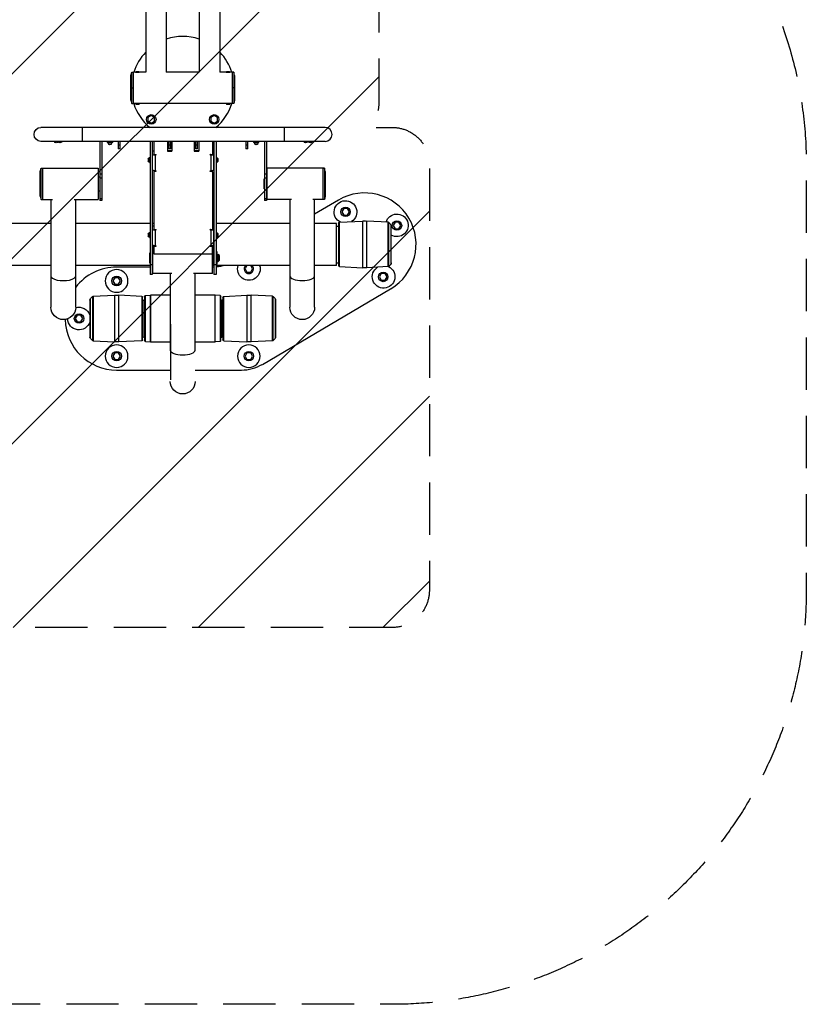
# Model space of a CAD drawing. Units: millimetres. Extents: x -1970 to 1514, y -2225 to 2600.
# Drawn here: x -396 to 1514, y -2225 to 166 of the extents above; entities that cross this region are included whole.
import ezdxf

# ---------------------------------------------------------------- set-up
doc = ezdxf.new("R2010")
doc.units = ezdxf.units.MM
doc.header["$LTSCALE"] = 20
doc.linetypes.add('HIDDEN', pattern=[9.525, 6.35, -3.175])
for name, color, linetype in [('2d', 230, 'Continuous'), ('ASTMF3101-SafetyZone', 64, 'HIDDEN'), ('ASTMF3101-TrainingEnvelope', 222, 'HIDDEN'), ('ASTMF3101-TrainingEnvelope_Hatch', 222, 'HIDDEN')]:
    doc.layers.add(name, color=color, linetype=linetype)

msp = doc.modelspace()

# ---------------------------------------------------------------- hatches: boundary and pattern name
at = {"layer": 'ASTMF3101-TrainingEnvelope_Hatch'}
h = msp.add_hatch(dxfattribs=at)
h.set_pattern_fill('ANSI31', color=256, scale=100)
h.paths.add_polyline_path([(598.8, -186, 0.414238), (508.8, -96), (452.2, -96, 0.188396), (476, -35), (476, 1595, 0.414214), (386, 1685), (-386, 1685, 0.414214), (-476, 1595), (-476, -35, 0.188396), (-452.2, -96), (-543.5, -96, 0.071918), (-569, -99.7), (-569, -30, 0.414214), (-619, 20), (-786, 20), (-888.6, 20), (-1005, 20, 0.414214), (-1055, -30), (-1055, -115.3), (-1055, -644.7), (-1055, -730, 0.414214), (-1005, -780), (-786, -780), (-633.6, -780), (-633.6, -1220, 0.414238), (-543.6, -1310), (508.7, -1310, 0.414189), (598.7, -1220)])

# ---------------------------------------------------------------- linework, layer by layer
at = {"layer": '2d'}
for p, q in [((-90, 239.8), (-90, 38)), ((90, 239.8), (90, 38)), ((-40, 232.7), (-40, 38)), ((40, 232.7), (40, 38)), ((-126, 30), (-124, 38.1)), ((-126, -30), (-126, 30)), ((-124, -38.1), (-124, 38.1)), ((-124, 38.1), (-120, 38.1)), ((-120, -38.1), (-120, 38.1)), ((-115, 38.1), (-120, 38.1)), ((-110, 39.4), (-110, 39.4)), ((-110, 37.7), (-110, 39)), ((-90, 38.1), (-105, 38.1)), ((40, 38.1), (-40, 38.1)), ((105, 38.1), (90, 38.1)), ((110, 39.4), (110, 39.4)), ((110, 37.7), (110, 39)), ((120, 38.1), (115, 38.1)), ((120, 38.1), (120, -38.1)), ((124, 38.1), (120, 38.1)), ((124, 38.1), (124, -38.1)), ((126, 30), (124, 38.1)), ((126, 30), (126, -30)), ((-126, 0), (-120, 0)), ((126, 0), (120, 0)), ((-126, -30), (-124, -38.1)), ((-124, -38.1), (-120, -38.1)), ((120, -38), (-120, -38)), ((-110, -38.3), (-110, -39.4)), ((110, -38.3), (110, -39.4)), ((124, -38.1), (120, -38.1)), ((126, -30), (124, -38.1)), ((-76.4, -67.1), (-84.4, -71.7)), ((-68.4, -71.7), (-76.4, -67.1)), ((76.4, -67.1), (68.4, -71.7)), ((84.4, -71.7), (76.4, -67.1)), ((-84.4, -71.7), (-84.4, -81)), ((-84.4, -81), (-76.4, -85.6)), ((-76.4, -85.6), (-68.4, -81)), ((-68.4, -81), (-68.4, -71.7)), ((68.4, -71.7), (68.4, -81)), ((68.4, -81), (76.4, -85.6)), ((76.4, -85.6), (84.4, -81)), ((84.4, -81), (84.4, -71.7)), ((345.8, -96), (-344.2, -96)), ((-244.2, -96), (-244.2, -129.7)), ((245.8, -96), (245.8, -129.7)), ((-344.2, -129.7), (345.8, -129.7)), ((-201.7, -129.7), (-201.7, -273.4)), ((-196.7, -129.7), (-196.7, -273.4)), ((-184.2, -130.9), (-184.2, -129.7)), ((-169.2, -130.9), (-184.2, -130.9)), ((-172.7, -133.4), (-180.7, -133.4)), ((-180.7, -134.5), (-180.7, -133.4)), ((-172.7, -134.5), (-180.7, -134.5)), ((-180.4, -130.9), (-180.4, -129.7)), ((-172.9, -130.9), (-172.9, -129.7)), ((-172.7, -134.5), (-172.7, -133.4)), ((-169.2, -130.9), (-169.2, -129.7)), ((-156.7, -129.7), (-156.7, -147.9)), ((-156.7, -138), (-151.7, -138)), ((-151.7, -147.9), (-151.7, -129.7)), ((-79.2, -129.7), (-79.2, -453.4)), ((-74.2, -129.7), (-74.2, -453.4)), ((-70.2, -129.7), (-70.2, -161.5)), ((-37.2, -129.7), (-37.2, -153.4)), ((-34.2, -129.7), (-34.2, -147.9)), ((-34.2, -138), (-29.2, -138)), ((-29.2, -147.9), (-29.2, -129.7)), ((-26.2, -129.7), (-26.2, -153.4)), ((27.8, -129.7), (27.8, -153.4)), ((30.8, -129.7), (30.8, -147.9)), ((30.8, -138), (35.8, -138)), ((35.8, -147.9), (35.8, -129.7)), ((38.8, -129.7), (38.8, -153.4)), ((71.8, -129.7), (71.8, -161.5)), ((75.8, -129.7), (75.8, -453.4)), ((80.8, -129.7), (80.8, -453.4)), ((153.3, -129.7), (153.3, -147.9)), ((153.3, -138), (158.3, -138)), ((158.3, -147.9), (158.3, -129.7)), ((170.8, -130.9), (170.8, -129.7)), ((185.8, -130.9), (170.8, -130.9)), ((182.3, -133.4), (174.3, -133.4)), ((174.3, -134.5), (174.3, -133.4)), ((182.3, -134.5), (174.3, -134.5)), ((174.6, -130.9), (174.6, -129.7)), ((182.1, -130.9), (182.1, -129.7)), ((182.3, -134.5), (182.3, -133.4)), ((185.8, -130.9), (185.8, -129.7)), ((198.3, -129.7), (198.3, -273.4)), ((203.3, -129.7), (203.3, -273.4)), ((-151.7, -147.9), (-156.7, -147.9)), ((-70.2, -153.5), (-73.2, -153.5)), ((-73.2, -199.6), (-73.2, -153.5)), ((-70.2, -161.5), (-65.7, -161.5)), ((-65.7, -162.1), (-67.2, -162.1)), ((-65.7, -163), (-67.2, -163)), ((-67.2, -163), (-67.2, -201.3)), ((-65.7, -162.1), (-65.7, -163)), ((-26.2, -152.5), (-37.2, -152.5)), ((-37.2, -153.4), (-26.2, -153.4)), ((-29.2, -147.9), (-34.2, -147.9)), ((38.8, -152.5), (27.8, -152.5)), ((27.8, -153.4), (38.8, -153.4)), ((35.8, -147.9), (30.8, -147.9)), ((67.3, -161.5), (71.8, -161.5)), ((68.8, -162.1), (67.3, -162.1)), ((67.3, -162.1), (67.3, -163)), ((68.8, -163), (67.3, -163)), ((68.8, -201.3), (68.8, -163)), ((71.8, -153.5), (74.8, -153.5)), ((74.8, -153.5), (74.8, -199.6)), ((158.3, -147.9), (153.3, -147.9)), ((-84.1, -171.9), (-84.1, -177.9)), ((-81.5, -169.6), (-81.5, -180.1)), ((-80.8, -169.6), (-81.5, -169.6)), ((-80.8, -180.1), (-81.5, -180.1)), ((-80.8, -168.9), (-80.8, -180.9)), ((-80.8, -168.9), (-79.2, -168.9)), ((-80.8, -180.9), (-79.2, -180.9)), ((82.4, -168.9), (80.8, -168.9)), ((82.4, -180.9), (80.8, -180.9)), ((82.4, -180.9), (82.4, -168.9)), ((82.4, -169.6), (83.2, -169.6)), ((82.4, -180.1), (83.2, -180.1)), ((83.2, -180.1), (83.2, -169.6)), ((85.7, -177.9), (85.7, -171.9)), ((-346, -202.9), (-344, -194.8)), ((-346, -262.9), (-346, -202.9)), ((-344, -271), (-344, -194.8)), ((-344, -194.8), (-340, -194.8)), ((-340, -194.8), (-205, -194.8)), ((-340, -271), (-340, -194.8)), ((-205, -194.8), (-205, -270.9)), ((-201.7, -208.7), (-196.7, -208.7)), ((-65.7, -201.9), (-70.2, -201.9)), ((-70.2, -201.9), (-70.2, -343.6)), ((-65.7, -202.7), (-70.2, -202.7)), ((-67.2, -201.3), (-65.7, -201.3)), ((-65.7, -201.9), (-65.7, -202.7)), ((67.3, -201.3), (68.8, -201.3)), ((69.8, -201.9), (67.3, -201.9)), ((67.3, -201.9), (67.3, -202.7)), ((69.8, -202.7), (67.3, -202.7)), ((69.8, -202.7), (69.8, -201.9)), ((71.8, -203.8), (71.8, -343.6)), ((198.3, -208.7), (203.3, -208.7)), ((205, -270.9), (205, -194.8)), ((340, -194.8), (205, -194.8)), ((344, -194.8), (340, -194.8)), ((340, -194.8), (340, -271)), ((346, -202.9), (344, -194.8)), ((344, -194.8), (344, -271)), ((346, -202.9), (346, -262.9)), ((-205, -216.1), (-201.7, -216.1)), ((-201.7, -218.1), (-196.7, -218.1)), ((-196.7, -220.4), (-196.2, -220.4)), ((-196.2, -220.4), (-196.2, -245.4)), ((197.8, -245.4), (197.8, -220.4)), ((198.3, -220.4), (197.8, -220.4)), ((198.3, -218.1), (203.3, -218.1)), ((205, -216.1), (203.3, -216.1)), ((-346, -262.9), (-344, -271)), ((-205, -249.6), (-201.7, -249.6)), ((-196.7, -245.4), (-196.2, -245.4)), ((198.3, -245.4), (197.8, -245.4)), ((205, -249.6), (203.3, -249.6)), ((346, -262.9), (344, -271)), ((-344, -271), (-340, -271)), ((-340, -270.9), (-316.1, -270.9)), ((-320.1, -270.9), (-320.1, -532.5)), ((-263.9, -270.9), (-205, -270.9)), ((-259.8, -532.5), (-259.8, -270.9)), ((-201.7, -268.3), (-196.7, -268.3)), ((-196.7, -273.4), (-201.7, -273.4)), ((198.3, -268.3), (203.3, -268.3)), ((203.3, -273.4), (198.3, -273.4)), ((263.9, -270.9), (205, -270.9)), ((259.9, -270.9), (259.9, -532.5)), ((340, -270.9), (316.1, -270.9)), ((320.2, -532.5), (320.2, -270.9)), ((377.9, -272.3), (320.2, -306.3)), ((344, -271), (340, -271)), ((390.7, -293), (386.1, -301)), ((386.1, -301), (390.7, -309)), ((399.9, -293), (390.7, -293)), ((390.7, -309), (399.9, -309)), ((404.6, -301), (399.9, -293)), ((399.9, -309), (404.6, -301)), ((-320.1, -329.2), (-575, -329.2)), ((-79.2, -329.2), (-259.8, -329.2)), ((-70.2, -329.2), (-74.2, -329.2)), ((75.8, -329.2), (71.8, -329.2)), ((259.9, -329.2), (80.8, -329.2)), ((373, -329.2), (320.2, -329.2)), ((373, -430.8), (373, -329.2)), ((378.3, -328.2), (378.3, -431.8)), ((380.2, -326.2), (436, -323.3)), ((380.2, -433.8), (380.2, -326.2)), ((436, -323.3), (436, -436.7)), ((446.5, -436.7), (446.5, -323.3)), ((498.3, -326), (446.5, -323.3)), ((498.3, -434), (498.3, -326)), ((500, -433.3), (500, -326.7)), ((505.9, -426.5), (505.9, -333.5)), ((515.4, -326.3), (510.7, -334.3)), ((510.7, -334.3), (515.4, -342.3)), ((524.6, -326.3), (515.4, -326.3)), ((529.2, -334.3), (524.6, -326.3)), ((524.6, -342.3), (529.2, -334.3)), ((-84.1, -354), (-84.1, -360)), ((-81.5, -351.7), (-81.5, -362.2)), ((-80.8, -351.7), (-81.5, -351.7)), ((-80.8, -351), (-80.8, -363)), ((-80.8, -351), (-79.2, -351)), ((-70.2, -335.6), (-73.2, -335.6)), ((-73.2, -381.7), (-73.2, -335.6)), ((-70.2, -343.6), (-65.7, -343.6)), ((-65.7, -344.2), (-67.2, -344.2)), ((-65.7, -345.1), (-67.2, -345.1)), ((-67.2, -345.1), (-67.2, -383.4)), ((-65.7, -344.2), (-65.7, -345.1)), ((67.3, -343.6), (71.8, -343.6)), ((68.8, -344.2), (67.3, -344.2)), ((67.3, -344.2), (67.3, -345.1)), ((68.8, -345.1), (67.3, -345.1)), ((68.8, -383.4), (68.8, -345.1)), ((71.8, -335.6), (74.8, -335.6)), ((74.8, -335.6), (74.8, -381.7)), ((82.4, -351), (80.8, -351)), ((82.4, -363), (82.4, -351)), ((82.4, -351.7), (83.2, -351.7)), ((83.2, -362.2), (83.2, -351.7)), ((85.7, -360), (85.7, -354)), ((373, -335.5), (378.3, -335.5)), ((506.3, -425), (506.3, -335)), ((515.4, -342.3), (524.6, -342.3)), ((-80.8, -362.2), (-81.5, -362.2)), ((-80.8, -363), (-79.2, -363)), ((-72.5, -450.7), (-72.5, -382.5)), ((82.4, -363), (80.8, -363)), ((82.4, -362.2), (83.2, -362.2)), ((-79.7, -425.4), (-79.7, -400.4)), ((-79.2, -400.4), (-79.7, -400.4)), ((-72.5, -396.1), (-74.2, -396.1)), ((-65.7, -384), (-70.2, -384)), ((-70.2, -384), (-70.2, -402.6)), ((-65.7, -384.8), (-70.2, -384.8)), ((-70.2, -402.6), (71.8, -402.6)), ((-67.2, -383.4), (-65.7, -383.4)), ((-65.7, -384), (-65.7, -384.8)), ((67.3, -383.4), (68.8, -383.4)), ((71.8, -384), (67.3, -384)), ((67.3, -384), (67.3, -384.8)), ((71.8, -384.8), (67.3, -384.8)), ((71.8, -384), (71.8, -402.6)), ((72.5, -450.7), (72.5, -383)), ((72.5, -397.9), (75.3, -397.9)), ((75.3, -427.9), (75.3, -397.9)), ((75.8, -402.9), (75.3, -402.9)), ((83.3, -397.9), (80.8, -397.9)), ((83.3, -427.9), (83.3, -397.9)), ((83.3, -404.1), (85.9, -404.1)), ((85.9, -421.6), (85.9, -404.1)), ((-79.2, -425.4), (-79.7, -425.4)), ((-74.2, -429.6), (-79.2, -429.6)), ((-72.5, -429.6), (-74.2, -429.6)), ((72.5, -427.9), (75.3, -427.9)), ((75.8, -422.9), (75.3, -422.9)), ((80.8, -429.6), (75.8, -429.6)), ((83.3, -427.9), (80.8, -427.9)), ((83.3, -421.6), (85.9, -421.6)), ((88.8, -417.9), (88.8, -407.9)), ((373, -424.5), (378.3, -424.5)), ((-320.1, -430.8), (-575, -430.8)), ((-79.2, -430.8), (-259.8, -430.8)), ((-79.2, -435), (-160.5, -435)), ((-74.2, -453.4), (-79.2, -453.4)), ((-72.5, -430.8), (-74.2, -430.8)), ((-72.5, -435), (-74.2, -435)), ((-26.2, -450.7), (-72.5, -450.7)), ((-30.1, -636.6), (-30.1, -450.7)), ((72.5, -450.7), (26.2, -450.7)), ((30.2, -636.6), (30.2, -450.7)), ((75.8, -430.8), (72.5, -430.8)), ((74.3, -435), (72.5, -435)), ((80.8, -453.4), (75.8, -453.4)), ((259.9, -430.8), (80.8, -430.8)), ((155.9, -431.4), (151.2, -439.4)), ((151.2, -439.4), (155.9, -447.4)), ((165.1, -431.4), (155.9, -431.4)), ((155.9, -447.4), (165.1, -447.4)), ((169.7, -439.4), (165.1, -431.4)), ((165.1, -447.4), (169.7, -439.4)), ((373, -430.8), (320.2, -430.8)), ((380.2, -433.8), (436, -436.7)), ((498.3, -434), (446.5, -436.7)), ((482, -451), (477.4, -459)), ((491.3, -451), (482, -451)), ((495.9, -459), (491.3, -451)), ((-165.1, -460.8), (-169.8, -468.8)), ((-169.8, -468.8), (-165.1, -476.8)), ((-155.9, -460.8), (-165.1, -460.8)), ((-165.1, -476.8), (-155.9, -476.8)), ((-151.3, -468.8), (-155.9, -460.8)), ((-155.9, -476.8), (-151.3, -468.8)), ((477.4, -459), (482, -467)), ((482, -467), (491.3, -467)), ((491.3, -467), (495.9, -459)), ((193.2, -671.2), (504.7, -487.7)), ((-225.6, -515), (-225.6, -605)), ((-225.2, -513.5), (-225.2, -606.5)), ((-219.3, -506.7), (-219.3, -613.3)), ((-217.6, -506), (-165.8, -503.3)), ((-217.6, -506), (-217.6, -614)), ((-165.8, -503.3), (-165.8, -616.7)), ((-155.4, -616.7), (-155.4, -503.3)), ((-99.5, -506.2), (-155.4, -503.3)), ((-99.5, -506.2), (-99.5, -613.8)), ((-97.6, -611.8), (-97.6, -508.2)), ((-97.6, -515.7), (-94.5, -515)), ((-92.5, -515), (-94.5, -515)), ((-94.5, -515), (-94.5, -605)), ((-92.5, -506.3), (-92.5, -613.7)), ((-90.7, -504.3), (-78.5, -503.2)), ((-90.7, -615.7), (-90.7, -504.3)), ((-78.5, -617.2), (-78.5, -502.9)), ((-30.1, -502.9), (-78.5, -502.9)), ((-78.5, -503.2), (-78.5, -616.8)), ((78.5, -502.9), (30.2, -502.9)), ((78.5, -617.2), (78.5, -502.9)), ((90.7, -504.3), (78.5, -503.2)), ((90.7, -504.3), (90.7, -615.7)), ((92.5, -613.7), (92.5, -506.3)), ((92.5, -515), (94.5, -515)), ((94.5, -515), (94.5, -605)), ((97.6, -515.7), (94.5, -515)), ((97.6, -508.2), (97.6, -611.8)), ((99.5, -506.2), (155.4, -503.3)), ((99.5, -613.8), (99.5, -506.2)), ((155.4, -503.3), (155.4, -616.7)), ((165.8, -616.7), (165.8, -503.3)), ((217.6, -506), (165.8, -503.3)), ((217.6, -614), (217.6, -506)), ((219.3, -613.3), (219.3, -506.7)), ((225.2, -606.5), (225.2, -513.5)), ((225.6, -605), (225.6, -515)), ((-256.4, -552), (-261, -560)), ((-261, -560), (-256.4, -568)), ((-247.1, -552), (-256.4, -552)), ((-256.4, -568), (-247.1, -568)), ((-242.5, -560), (-247.1, -552)), ((-247.1, -568), (-242.5, -560)), ((-30.1, -573.9), (-30.1, -709)), ((-217.6, -614), (-165.8, -616.7)), ((-99.5, -613.8), (-155.4, -616.7)), ((-97.6, -604.3), (-94.5, -605)), ((-92.5, -605), (-94.5, -605)), ((-90.7, -615.7), (-78.5, -616.8)), ((-30.1, -617.2), (-78.5, -617.2)), ((78.5, -617.2), (30.2, -617.2)), ((90.7, -615.7), (78.5, -616.8)), ((92.5, -605), (94.5, -605)), ((97.6, -604.3), (94.5, -605)), ((99.5, -613.8), (155.4, -616.7)), ((217.6, -614), (165.8, -616.7)), ((-165.1, -643.3), (-169.8, -651.3)), ((-155.9, -643.3), (-165.1, -643.3)), ((-151.3, -651.3), (-155.9, -643.3)), ((155.9, -643.3), (151.2, -651.3)), ((165.1, -643.3), (155.9, -643.3)), ((169.7, -651.3), (165.1, -643.3)), ((-169.8, -651.3), (-165.1, -659.3)), ((-165.1, -659.3), (-155.9, -659.3)), ((-155.9, -659.3), (-151.3, -651.3)), ((151.2, -651.3), (155.9, -659.3)), ((155.9, -659.3), (165.1, -659.3)), ((165.1, -659.3), (169.7, -651.3)), ((-160.5, -685), (-30.1, -685)), ((30.2, -685), (142.4, -685)), ((-30.1, -709), (-30.1, -709))]:
    msp.add_line(p, q, dxfattribs=at)
for centre in [(-76.4, -76.4), (76.4, -76.4), (395.3, -301), (520, -334.3), (486.7, -459), (-160.5, -468.8), (-251.8, -560), (-160.5, -651.3), (160.5, -651.3)]:
    msp.add_circle(centre, 11.5, dxfattribs=at)
at = {"layer": '2d', "extrusion": (0, 0, -1)}
for centre in [(160.5, -468.8), (160.5, -651.3), (-160.5, -651.3)]:
    msp.add_circle(centre, 27.5, dxfattribs=at)
at = {"layer": '2d'}
for centre, radius, start, end in [((0, 0), 125, 71.3371, 108.6629), ((0, 0), 125, 136.0545, 162.2779), ((0, 0), 125, 17.7221, 43.9455), ((0, 0), 125, 197.7221, 230.1802), ((0, 0), 125, 309.8198, 342.2779), ((345.8, -112.9), 16.9, 270, 90), ((441.3, -380), 125, 300.4925, 120.4925), ((-160.5, -560), 125, 90, 142.6238), ((160.5, -439.4), 11.5, 131.221, 48.779), ((-160.5, -560), 125, 181.0543, 270), ((142.4, -585), 100, 270, 300.4925)]:
    msp.add_arc(centre, radius, start, end, dxfattribs=at)
at = {"layer": '2d', "extrusion": (0, 0, -1)}
for centre, radius, start, end in [((344.2, -112.9), 16.9, 270, 90), ((307.3, -129.5), 4, 183.5833, 356.4167), ((297.3, -129.5), 4, 183.5833, 356.4167), ((180.7, -130.9), 2.5, 270, 0), ((176.7, -134.5), 4, 180, 0), ((172.7, -130.9), 2.5, 180, 270), ((-174.3, -130.9), 2.5, 270, 0), ((-178.3, -134.5), 4, 180, 0), ((-182.3, -130.9), 2.5, 180, 270), ((-299, -129.5), 4, 183.5833, 356.4167), ((-309, -129.5), 4, 183.5833, 356.4167), ((77.6, -176.6), 8, 36.3047, 60.8479), ((77.6, -173.1), 8, 299.1521, 323.6953), ((-79.3, -176.6), 8, 119.1521, 143.6953), ((-79.3, -173.1), 8, 216.3047, 240.8479), ((-395, -301.4), 27.5, 296.1229, 237.8771), ((-519.9, -333.7), 27.5, 16.8171, 299.7111), ((-380.3, -328.2), 2, 0, 87), ((-441.3, -423.1), 100, 87, 93), ((-498.1, -329), 3, 93, 129.0247), ((-484.3, -346.1), 25, 129.0247, 149.7761), ((-503.3, -335), 3, 149.7761, 180), ((77.6, -358.7), 8, 36.3047, 60.8479), ((-79.3, -358.7), 8, 119.1521, 143.6953), ((77.6, -355.2), 8, 299.1521, 323.6953), ((-79.3, -355.2), 8, 216.3047, 240.8479), ((-81.3, -410.6), 8, 125.2407, 159.6359), ((-81.3, -415.1), 8, 200.3641, 234.7593), ((-484.3, -413.9), 25, 210.2239, 230.9753), ((-503.3, -425), 3, 180, 210.2239), ((-74.3, -335), 100, 269.1305, 270), ((-74.3, -335), 100, 253.3354, 266.2631), ((-160.5, -439.5), 27.5, 161.6483, 18.3517), ((-380.3, -431.8), 2, 273, 0), ((-441.3, -336.9), 100, 267, 273), ((-487.6, -458.6), 27.5, 115.2841, 57.8771), ((-498.1, -431), 3, 230.9753, 267), ((222.6, -515), 3, 0, 30.2239), ((203.6, -526.1), 25, 30.2239, 50.9753), ((217.4, -509), 3, 50.9753, 87), ((160.6, -603.1), 100, 87, 93), ((99.6, -508.2), 2, 93, 180), ((90.5, -506.3), 2, 0, 85), ((-90.5, -506.3), 2, 95, 180), ((-99.6, -508.2), 2, 0, 87), ((-160.6, -603.1), 100, 87, 93), ((-217.4, -509), 3, 93, 129.0247), ((-203.6, -526.1), 25, 129.0247, 149.7761), ((-222.6, -515), 3, 149.7761, 180), ((290, -532.5), 30.1, 180, 0), ((251.8, -560), 27.5, 72.8509, 162.083), ((-290, -532.5), 30.1, 180, 0), ((251.8, -560), 27.5, 197.917, 358.6246), ((222.6, -605), 3, 329.7761, 0), ((203.6, -593.9), 25, 309.0247, 329.7761), ((217.4, -611), 3, 273, 309.0247), ((160.6, -516.9), 100, 267, 273), ((99.6, -611.8), 2, 180, 267), ((90.5, -613.7), 2, 275, 0), ((-90.5, -613.7), 2, 180, 265), ((-99.6, -611.8), 2, 273, 0), ((-160.6, -516.9), 100, 267, 273), ((-217.4, -611), 3, 230.9753, 267), ((-203.6, -593.9), 25, 210.2239, 230.9753), ((-222.6, -605), 3, 180, 210.2239), ((0, -712.8), 30.2, 180, 360)]:
    msp.add_arc(centre, radius, start, end, dxfattribs=at)
for centre, major_axis, ratio, start_param, end_param in [((-110, 38), (5, 0), 0.054689, 1.570796, 3.153916), ((-110, 39.2), (3.5, 0), 0.054689, 1.570796, 4.712389), ((-110, 39.2), (3.5, 0), 0.054689, -1.570796, 1.570796), ((-110, 38), (5, 0), 0.054689, -0.012324, 1.570796), ((110, 38), (5, 0), 0.054689, 1.570796, 3.153916), ((110, 39.2), (3.5, 0), 0.054689, 1.570796, 4.712389), ((110, 39.2), (3.5, 0), 0.054689, -1.570796, 1.570796), ((110, 38), (5, 0), 0.054689, -0.012324, 1.570796), ((-65.7, -162.2), (-0.75, 0), 0.958398, 1.570796, 4.712389), ((-65.7, -161.4), (-0.75, 0), 0.958398, 3.779672, 4.712389), ((67.3, -162.2), (-0.75, 0), 0.958398, 4.712389, 7.853982), ((67.3, -161.4), (0.75, 0), 0.958398, 1.570796, 2.503513), ((-67.2, -199.6), (6, 0), 0.285437, 1.570796, 3.141593), ((-65.7, -202), (-0.75, 0), 0.958398, 1.570796, 4.712389), ((-65.7, -201.2), (-0.75, 0), 0.958398, 3.779672, 4.712389), ((67.3, -202), (-0.75, 0), 0.958398, 4.712389, 7.853982), ((67.3, -201.2), (0.75, 0), 0.958398, 1.570796, 2.503513), ((68.8, -199.6), (6, 0), 0.285437, 0, 1.570796), ((69.8, -203.8), (2, 0), 0.958398, -1.570796, 0), ((-65.7, -344.3), (-0.75, 0), 0.958398, 1.570796, 4.712389), ((-65.7, -343.5), (0.75, 0), 0.958398, 0.638079, 1.570796), ((67.3, -344.3), (-0.75, 0), 0.958398, 4.712389, 7.853982), ((67.3, -343.5), (0.75, 0), 0.958398, 1.570796, 2.503513), ((-67.2, -381.7), (6, 0), 0.285437, 1.570796, 3.141593), ((68.8, -381.7), (6, 0), 0.285437, 0, 1.570796), ((-65.7, -384.1), (0.75, 0), 0.958398, -1.570796, 1.570796), ((-65.7, -383.3), (-0.75, 0), 0.958398, 3.779672, 4.712389), ((67.3, -384.1), (-0.75, 0), 0.958398, 4.712389, 7.853982), ((67.3, -383.3), (0.75, 0), 0.958398, 1.570796, 2.503513)]:
    msp.add_ellipse(centre, major_axis=major_axis, ratio=ratio, start_param=start_param, end_param=end_param, dxfattribs=at)
at = {"layer": '2d'}
for centre, major_axis, ratio, start_param, end_param in [((-110, -38), (5, 0), 0.054689, 3.351375, 4.712389), ((-110, -38), (5, 0), 0.054689, 4.712389, 6.073403), ((110, -38), (-5, 0), 0.054689, 0.209782, 1.570796), ((110, -38), (5, 0), 0.054689, 4.712389, 6.073403), ((-67.2, -161.3), (6, 0), 0.285437, 3.141593, 4.712389), ((-67.2, -161.3), (-3, 0), 0.285437, 0.326967, 1.570796), ((68.8, -161.3), (6, 0), 0.285437, 4.712389, 6.283185), ((68.8, -161.3), (3, 0), 0.285437, 4.712389, 5.956218), ((69.8, -204.7), (2, 0), 0.958398, 0, 1.570796), ((-67.2, -343.4), (6, 0), 0.285437, 3.141593, 4.712389), ((-67.2, -343.4), (3, 0), 0.285437, 3.46856, 4.712389), ((68.8, -343.4), (6, 0), 0.285437, 4.712389, 6.283185), ((68.8, -343.4), (3, 0), 0.285437, 4.712389, 5.956218), ((-290, -456.2), (-30.2, 0), 0.390088, 0, 3.141593), ((290, -456.2), (30.2, 0), 0.390088, 3.141593, 6.283185), ((0, -636.6), (30.2, 0), 0.39047, 3.141593, 6.283185), ((0, -709), (30.1, 0), 0.970195, 3.14081, 3.141592)]:
    msp.add_ellipse(centre, major_axis=major_axis, ratio=ratio, start_param=start_param, end_param=end_param, dxfattribs=at)
for points, knots in [([(-115, 38), (-115, 38.2), (-114.9, 38.3), (-114.8, 38.6), (-114.7, 38.7), (-114.5, 38.9), (-114.4, 38.9), (-114.2, 39), (-114.1, 39.1), (-114, 39.1), (-113.9, 39.2), (-113.8, 39.2), (-113.7, 39.2), (-113.4, 39.3), (-113.2, 39.3), (-112.8, 39.3), (-112.5, 39.3), (-111.9, 39.4), (-111.6, 39.4), (-110.9, 39.4), (-110.5, 39.4), (-110.1, 39.4), (-110, 39.4), (-110, 39.4)], [0.012324, 0.012324, 0.012324, 0.012324, 0.030834, 0.030834, 0.053824, 0.053824, 0.086161, 0.086161, 0.130137, 0.130137, 0.187106, 0.187106, 0.287794, 0.287794, 0.599489, 0.599489, 0.911183, 0.911183, 1.222878, 1.222878, 1.534572, 1.534572, 1.570796, 1.570796, 1.570796, 1.570796]), ([(-110, 39.4), (-109.6, 39.4), (-109.3, 39.4), (-108.5, 39.4), (-108.2, 39.4), (-107.6, 39.3), (-107.3, 39.3), (-106.8, 39.3), (-106.6, 39.3), (-106.3, 39.2), (-106.2, 39.2), (-106, 39.1), (-106, 39.1), (-105.8, 39.1), (-105.7, 39), (-105.5, 38.8), (-105.3, 38.7), (-105.1, 38.3), (-105, 38.2), (-105, 38)], [1.570796, 1.570796, 1.570796, 1.570796, 1.882491, 1.882491, 2.194185, 2.194185, 2.50588, 2.50588, 2.817574, 2.817574, 2.973422, 2.973422, 3.01386, 3.01386, 3.069849, 3.069849, 3.109422, 3.109422, 3.129269, 3.129269, 3.129269, 3.129269]), ([(105, 38), (105, 38.2), (105.1, 38.3), (105.2, 38.6), (105.3, 38.7), (105.5, 38.9), (105.6, 38.9), (105.8, 39), (105.9, 39.1), (106, 39.1), (106.1, 39.2), (106.2, 39.2), (106.3, 39.2), (106.6, 39.3), (106.8, 39.3), (107.2, 39.3), (107.5, 39.3), (108.1, 39.4), (108.4, 39.4), (109.1, 39.4), (109.5, 39.4), (109.9, 39.4), (110, 39.4), (110, 39.4)], [0.012324, 0.012324, 0.012324, 0.012324, 0.030834, 0.030834, 0.053824, 0.053824, 0.086161, 0.086161, 0.130137, 0.130137, 0.187106, 0.187106, 0.287794, 0.287794, 0.599489, 0.599489, 0.911183, 0.911183, 1.222878, 1.222878, 1.534572, 1.534572, 1.570796, 1.570796, 1.570796, 1.570796]), ([(110, 39.4), (110.4, 39.4), (110.7, 39.4), (111.5, 39.4), (111.8, 39.4), (112.4, 39.3), (112.7, 39.3), (113.2, 39.3), (113.4, 39.3), (113.7, 39.2), (113.8, 39.2), (114, 39.1), (114, 39.1), (114.2, 39.1), (114.3, 39), (114.5, 38.8), (114.7, 38.7), (114.9, 38.3), (115, 38.2), (115, 38)], [1.570796, 1.570796, 1.570796, 1.570796, 1.882491, 1.882491, 2.194185, 2.194185, 2.50588, 2.50588, 2.817574, 2.817574, 2.973422, 2.973422, 3.01386, 3.01386, 3.069849, 3.069849, 3.109422, 3.109422, 3.129269, 3.129269, 3.129269, 3.129269]), ([(-115, -38), (-114.9, -38.2), (-114.9, -38.3), (-114.8, -38.6), (-114.7, -38.7), (-114.5, -38.9), (-114.4, -38.9), (-114.2, -39), (-114.1, -39.1), (-114, -39.1), (-113.9, -39.2), (-113.8, -39.2), (-113.7, -39.2), (-113.4, -39.3), (-113.2, -39.3), (-112.8, -39.3), (-112.5, -39.3), (-111.9, -39.4), (-111.6, -39.4), (-110.9, -39.4), (-110.5, -39.4), (-110.1, -39.4), (-110, -39.4), (-110, -39.4)], [3.15598, 3.15598, 3.15598, 3.15598, 3.172427, 3.172427, 3.195416, 3.195416, 3.227753, 3.227753, 3.27173, 3.27173, 3.328699, 3.328699, 3.429387, 3.429387, 3.741082, 3.741082, 4.052776, 4.052776, 4.364471, 4.364471, 4.676165, 4.676165, 4.712389, 4.712389, 4.712389, 4.712389]), ([(-110, -39.4), (-109.6, -39.4), (-109.3, -39.4), (-108.5, -39.4), (-108.2, -39.4), (-107.6, -39.3), (-107.3, -39.3), (-106.8, -39.3), (-106.6, -39.3), (-106.3, -39.2), (-106.2, -39.2), (-106, -39.1), (-106, -39.1), (-105.8, -39.1), (-105.7, -39), (-105.5, -38.8), (-105.3, -38.7), (-105.1, -38.3), (-105.1, -38.2), (-105, -38)], [4.712389, 4.712389, 4.712389, 4.712389, 5.024083, 5.024083, 5.335778, 5.335778, 5.647473, 5.647473, 5.959167, 5.959167, 6.115014, 6.115014, 6.155453, 6.155453, 6.211441, 6.211441, 6.251015, 6.251015, 6.268798, 6.268798, 6.268798, 6.268798]), ([(105, -38), (105.1, -38.2), (105.1, -38.3), (105.2, -38.6), (105.3, -38.7), (105.5, -38.9), (105.6, -38.9), (105.8, -39), (105.9, -39.1), (106, -39.1), (106.1, -39.2), (106.2, -39.2), (106.3, -39.2), (106.6, -39.3), (106.8, -39.3), (107.2, -39.3), (107.5, -39.3), (108.1, -39.4), (108.4, -39.4), (109.1, -39.4), (109.5, -39.4), (109.9, -39.4), (110, -39.4), (110, -39.4)], [3.15598, 3.15598, 3.15598, 3.15598, 3.172427, 3.172427, 3.195416, 3.195416, 3.227753, 3.227753, 3.27173, 3.27173, 3.328699, 3.328699, 3.429387, 3.429387, 3.741082, 3.741082, 4.052776, 4.052776, 4.364471, 4.364471, 4.676165, 4.676165, 4.712389, 4.712389, 4.712389, 4.712389]), ([(110, -39.4), (110.4, -39.4), (110.7, -39.4), (111.5, -39.4), (111.8, -39.4), (112.4, -39.3), (112.7, -39.3), (113.2, -39.3), (113.4, -39.3), (113.7, -39.2), (113.8, -39.2), (114, -39.1), (114, -39.1), (114.2, -39.1), (114.3, -39), (114.5, -38.8), (114.7, -38.7), (114.9, -38.3), (114.9, -38.2), (115, -38)], [4.712389, 4.712389, 4.712389, 4.712389, 5.024083, 5.024083, 5.335778, 5.335778, 5.647473, 5.647473, 5.959167, 5.959167, 6.115014, 6.115014, 6.155453, 6.155453, 6.211441, 6.211441, 6.251015, 6.251015, 6.268798, 6.268798, 6.268798, 6.268798])]:
    msp.add_open_spline(points, degree=3, knots=knots, dxfattribs=at)
at = {"layer": 'ASTMF3101-SafetyZone', "flags": 128}
msp.add_lwpolyline([(-386, 2600), (386, 2600, -0.414214), (1391, 1595), (1391, 295.3, -0.125542), (1513.8, -186.1), (1513.7, -1220.1, -0.414189), (508.7, -2225), (-543.6, -2225, -0.276359), (-1429.3, -1695), (-1440, -1695, -0.414214), (-1970, -1165), (-1970, -644.7), (-1970, -115.3), (-1970, 405, -0.414214), (-1440, 935), (-1391, 935), (-1391, 1595, -0.414214)], format="xyb", close=True, dxfattribs=at)
at = {"layer": 'ASTMF3101-TrainingEnvelope', "flags": 128}
msp.add_lwpolyline([(476, 1595), (476, -35, -0.188396), (452.2, -96), (508.8, -96, -0.414238), (598.8, -186), (598.7, -1220, -0.414189), (508.7, -1310), (-543.6, -1310, -0.414238), (-633.6, -1220), (-633.6, -780), (-786, -780), (-1005, -780, -0.414214), (-1055, -730), (-1055, -644.7), (-1055, -115.3), (-1055, -30, -0.414214), (-1005, 20), (-888.6, 20), (-786, 20), (-619, 20, -0.414214), (-569, -30), (-569, -99.7, -0.071918), (-543.5, -96), (-452.2, -96, -0.188396), (-476, -35), (-476, 1595, -0.414214), (-386, 1685), (386, 1685, -0.414214)], format="xyb", close=True, dxfattribs=at)

doc.saveas('drawing.dxf')
